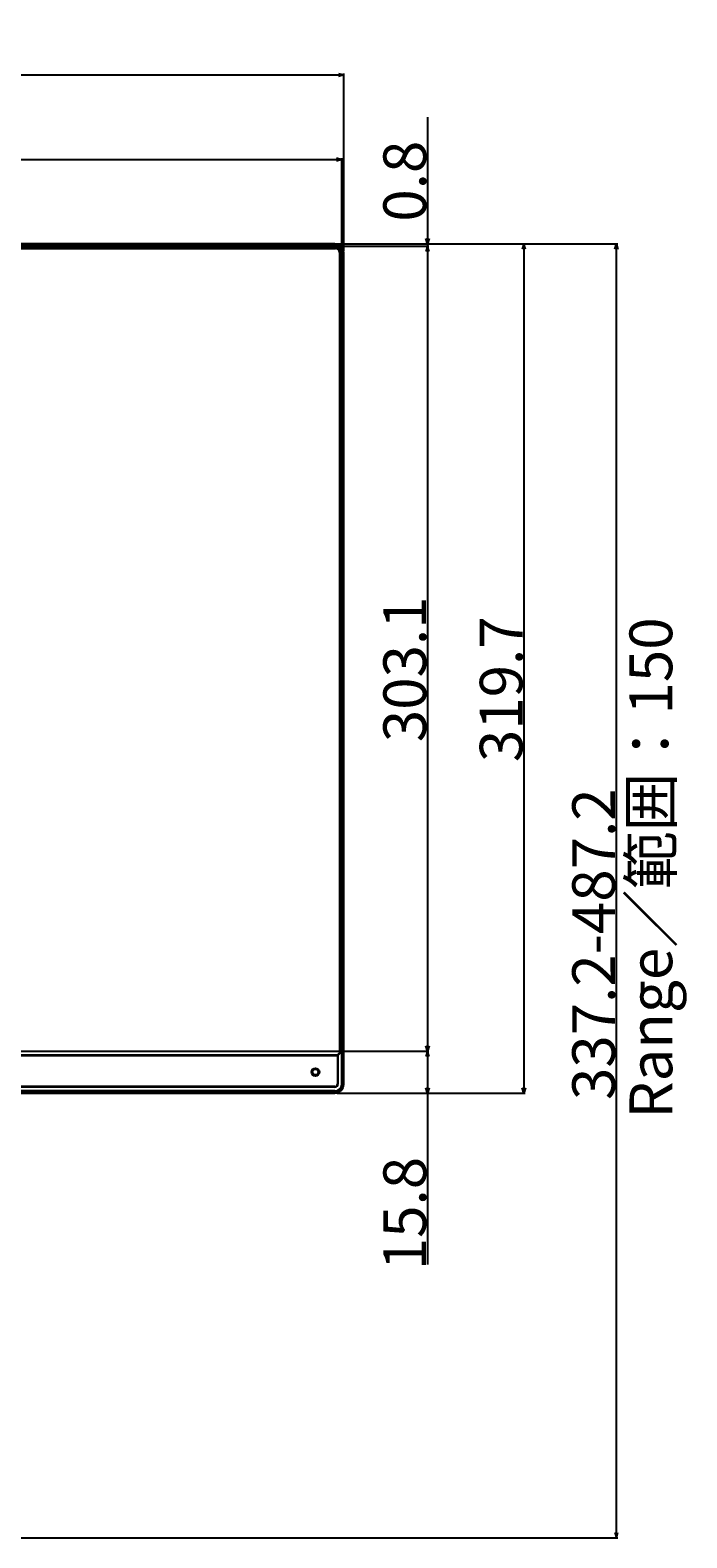
# Model space of a CAD drawing. Extents: x 100 to 2411, y 54 to 1926.
# Drawn here: x 839 to 1086, y 938 to 1506 of the extents above; entities that cross this region are included whole.
import ezdxf

# ---------------------------------------------------------------- set-up
doc = ezdxf.new("R2010")
doc.units = 0
doc.header["$LTSCALE"] = 20
for name, color, linetype in [('DXF0', 7, 'CONTINUOUS'), ('DXF154', 7, 'CONTINUOUS'), ('DXF155', 7, 'CONTINUOUS'), ('DXF179', 7, 'CONTINUOUS')]:
    doc.layers.add(name, color=color, linetype=linetype)
doc.styles.add('KNJYOKO', font='TXT', dxfattribs={"bigfont": 'BIGFONT'})
doc.dimstyles.get("Standard").update_dxf_attribs({"dimtxt": 2.5, "dimasz": 2.5, "dimexe": 1.25, "dimexo": 0.625, "dimtad": 1, "dimcen": 2.5, "dimazin": 3, "dimtfac": 1, "dimtmove": 0, "dimatfit": 3})

# ---------------------------------------------------------------- blocks, each defined once
blk = doc.blocks.new('*D13')
at = {"layer": 'DXF0', "color": 0, "linetype": 'BYBLOCK'}
for p, q in [((460, 1489.48), (458, 1488.88)), ((458, 1422.69), (458, 1489.38)), ((458, 1488.88), (956.86, 1488.88)), ((458, 1488.88), (460, 1488.28)), ((954.86, 1489.48), (956.86, 1488.88)), ((956.86, 1488.88), (954.86, 1488.28)), ((956.86, 1422.69), (956.86, 1489.38))]:
    blk.add_line(p, q, dxfattribs=at)
blk.add_text('498.9', height=16.1, dxfattribs=at).set_placement((672.18, 1489.38))
blk = doc.blocks.new('*D14')
at = {"layer": 'DXF0', "color": 0, "linetype": 'BYBLOCK'}
for p, q in [((988.35, 1473.03), (988.35, 1421.44)), ((954.31, 1425.24), (988.85, 1425.24)), ((988.35, 1425.24), (987.75, 1427.24)), ((988.95, 1427.24), (988.35, 1425.24)), ((954.31, 1424.44), (988.85, 1424.44)), ((988.35, 1424.44), (987.75, 1422.44)), ((988.95, 1422.44), (988.35, 1424.44))]:
    blk.add_line(p, q, dxfattribs=at)
blk.add_text('0.8', height=16.1, rotation=90, dxfattribs=at).set_placement((987.85, 1433.65))
blk = doc.blocks.new('*D15')
at = {"layer": 'DXF0', "color": 0, "linetype": 'BYBLOCK'}
for p, q in [((957.16, 1121.31), (988.85, 1121.31)), ((988.35, 1121.31), (987.75, 1119.31)), ((988.35, 1121.31), (988.35, 1040.91)), ((988.95, 1119.31), (988.35, 1121.31)), ((988.35, 1105.51), (987.75, 1107.51)), ((988.95, 1107.51), (988.35, 1105.51)), ((954.31, 1105.51), (988.85, 1105.51))]:
    blk.add_line(p, q, dxfattribs=at)
blk.add_text('15.8', height=16.1, rotation=90, dxfattribs=at).set_placement((987.85, 1038.79))
blk = doc.blocks.new('*D16')
at = {"layer": 'DXF0', "color": 0, "linetype": 'BYBLOCK'}
for p, q in [((954.31, 1425.24), (1025.15, 1425.24)), ((1024.65, 1425.24), (1024.05, 1423.24)), ((1024.65, 1425.24), (1024.65, 1105.51)), ((1025.25, 1423.24), (1024.65, 1425.24)), ((1024.65, 1105.51), (1024.05, 1107.51)), ((1025.25, 1107.51), (1024.65, 1105.51)), ((954.31, 1105.51), (1025.15, 1105.51))]:
    blk.add_line(p, q, dxfattribs=at)
blk.add_text('319.7', height=16.1, rotation=90, dxfattribs=at).set_placement((1024.15, 1230.13))
blk = doc.blocks.new('*D17')
at = {"layer": 'DXF0', "color": 0, "linetype": 'BYBLOCK'}
for p, q in [((954.31, 1425.24), (1059.95, 1425.24)), ((1058.85, 1423.24), (1059.45, 1425.24)), ((1059.45, 938), (1059.45, 1425.24)), ((1059.45, 1425.24), (1060.05, 1423.24)), ((818.23, 938), (1059.95, 938)), ((1058.85, 940), (1059.45, 938)), ((1059.45, 938), (1060.05, 940))]:
    blk.add_line(p, q, dxfattribs=at)
blk.add_text('337.2-487.2', height=16.1, rotation=90, dxfattribs=at).set_placement((1058.95, 1102.87))
blk = doc.blocks.new('*D18')
at = {"layer": 'DXF0', "color": 0, "linetype": 'BYBLOCK'}
for p, q in [((954.31, 1424.44), (988.85, 1424.44)), ((988.35, 1424.44), (987.75, 1422.44)), ((988.35, 1424.44), (988.35, 1121.31)), ((988.95, 1422.44), (988.35, 1424.44)), ((957.16, 1121.31), (988.85, 1121.31)), ((988.35, 1121.31), (987.75, 1123.31)), ((988.95, 1123.31), (988.35, 1121.31))]:
    blk.add_line(p, q, dxfattribs=at)
blk.add_text('303.1', height=16.1, rotation=90, dxfattribs=at).set_placement((987.85, 1237.63))
blk = doc.blocks.new('*D19')
at = {"layer": 'DXF0', "color": 0, "linetype": 'BYBLOCK'}
for p, q in [((460.8, 1457.65), (458.8, 1457.05)), ((458.8, 1422.69), (458.8, 1457.55)), ((458.8, 1457.05), (956.06, 1457.05)), ((458.8, 1457.05), (460.8, 1456.45)), ((954.06, 1457.65), (956.06, 1457.05)), ((956.06, 1457.05), (954.06, 1456.45)), ((956.06, 1422.69), (956.06, 1457.55))]:
    blk.add_line(p, q, dxfattribs=at)
blk.add_text('497.3', height=16.1, dxfattribs=at).set_placement((672.18, 1457.55))

msp = doc.modelspace()

# ---------------------------------------------------------------- linework, layer by layer
at = {"layer": 'DXF154', "linetype": 'CONTINUOUS'}
for p, q in [((953.512, 1425.243), (461.352, 1425.243)), ((953.512, 1424.943), (953.512, 1425.243)), ((953.512, 1424.943), (461.352, 1424.943)), ((461.352, 1424.743), (953.512, 1424.743)), ((461.352, 1424.443), (953.512, 1424.443)), ((863.432, 1424.108), (813.432, 1424.108)), ((863.432, 1424.103), (863.432, 1424.403)), ((863.432, 1424.103), (863.932, 1424.103)), ((863.932, 1424.403), (863.932, 1424.103)), ((865.932, 1424.108), (863.932, 1424.108)), ((865.932, 1424.103), (865.932, 1424.403)), ((865.932, 1424.103), (866.432, 1424.103)), ((866.432, 1424.403), (866.432, 1424.103)), ((916.432, 1424.108), (866.432, 1424.108)), ((916.432, 1424.103), (916.432, 1424.403)), ((916.432, 1424.103), (916.932, 1424.103)), ((916.932, 1424.403), (916.932, 1424.103)), ((918.932, 1424.108), (916.932, 1424.108)), ((918.932, 1424.103), (918.932, 1424.403)), ((918.932, 1424.103), (919.432, 1424.103)), ((919.432, 1424.403), (919.432, 1424.103)), ((949.432, 1424.108), (919.432, 1424.108)), ((949.432, 1424.103), (949.432, 1424.403)), ((949.432, 1424.103), (949.932, 1424.103)), ((949.932, 1424.403), (949.932, 1424.103)), ((951.932, 1424.108), (949.932, 1424.108)), ((951.932, 1424.103), (951.932, 1424.403)), ((951.932, 1424.103), (952.432, 1424.103)), ((952.432, 1424.403), (952.432, 1424.103)), ((953.512, 1424.121), (952.432, 1424.108)), ((953.512, 1424.743), (953.512, 1424.443)), ((953.512, 1424.121), (953.512, 1424.403)), ((955.734, 1415.403), (955.74, 1421.893)), ((955.74, 1421.893), (956.062, 1421.893)), ((956.362, 1421.893), (956.062, 1421.893)), ((956.062, 1421.893), (956.062, 1121.313)), ((956.362, 1421.893), (956.362, 1121.313)), ((956.562, 1421.893), (956.822, 1421.893)), ((956.562, 1108.863), (956.562, 1421.893)), ((956.822, 1421.893), (956.862, 1421.893)), ((956.862, 1108.863), (956.862, 1421.893)), ((955.732, 1415.403), (956.022, 1415.403)), ((955.732, 1415.403), (955.732, 1414.903)), ((956.022, 1414.903), (955.732, 1414.903)), ((955.734, 1412.903), (955.734, 1414.903)), ((955.732, 1412.903), (956.022, 1412.903)), ((955.732, 1412.903), (955.732, 1412.403)), ((956.022, 1412.403), (955.732, 1412.403)), ((955.734, 1377.403), (955.734, 1412.403)), ((955.732, 1377.403), (956.022, 1377.403)), ((955.732, 1377.403), (955.732, 1376.903)), ((956.022, 1376.903), (955.732, 1376.903)), ((955.732, 1374.903), (956.022, 1374.903)), ((955.732, 1374.903), (955.732, 1374.403)), ((956.022, 1374.403), (955.732, 1374.403)), ((955.734, 1374.903), (955.734, 1376.903)), ((955.734, 1324.403), (955.734, 1374.403)), ((955.732, 1324.403), (956.022, 1324.403)), ((955.732, 1324.403), (955.732, 1323.903)), ((956.022, 1323.903), (955.732, 1323.903)), ((955.734, 1321.903), (955.734, 1323.903)), ((955.732, 1321.903), (956.022, 1321.903)), ((955.732, 1321.903), (955.732, 1321.403)), ((956.022, 1321.403), (955.732, 1321.403)), ((955.734, 1272.903), (955.734, 1321.403)), ((955.732, 1272.903), (956.022, 1272.903)), ((955.732, 1272.903), (955.732, 1272.403)), ((956.022, 1272.403), (955.732, 1272.403)), ((955.734, 1270.403), (955.734, 1272.403)), ((955.732, 1270.403), (956.022, 1270.403)), ((955.732, 1270.403), (955.732, 1269.903)), ((956.022, 1269.903), (955.732, 1269.903)), ((955.734, 1221.403), (955.734, 1269.903)), ((955.732, 1221.403), (956.022, 1221.403)), ((955.732, 1221.403), (955.732, 1220.903)), ((956.022, 1220.903), (955.732, 1220.903)), ((955.734, 1218.903), (955.734, 1220.903)), ((955.732, 1218.903), (956.022, 1218.903)), ((955.732, 1218.903), (955.732, 1218.403)), ((956.022, 1218.403), (955.732, 1218.403)), ((955.734, 1168.403), (955.734, 1218.403)), ((955.732, 1168.403), (956.022, 1168.403)), ((955.732, 1168.403), (955.732, 1167.903)), ((956.022, 1167.903), (955.732, 1167.903)), ((955.732, 1165.903), (956.022, 1165.903)), ((955.732, 1165.903), (955.732, 1165.403)), ((956.022, 1165.403), (955.732, 1165.403)), ((955.734, 1165.903), (955.734, 1167.903)), ((955.734, 1130.403), (955.734, 1165.403)), ((955.732, 1130.403), (956.022, 1130.403)), ((955.732, 1130.403), (955.732, 1129.903)), ((956.022, 1129.903), (955.732, 1129.903)), ((955.734, 1127.903), (955.734, 1129.903)), ((955.732, 1127.903), (956.022, 1127.903)), ((955.732, 1127.903), (955.732, 1127.403)), ((956.022, 1127.403), (955.732, 1127.403)), ((955.74, 1121.403), (955.734, 1127.403)), ((458.502, 1121.313), (956.362, 1121.313)), ((460.19, 1119.689), (954.674, 1119.689)), ((460.427, 1119.925), (954.438, 1119.925)), ((955.826, 1121.313), (954.438, 1119.925)), ((954.438, 1119.925), (954.549, 1119.886)), ((954.438, 1119.925), (954.438, 1108.863)), ((954.549, 1119.886), (954.635, 1119.8)), ((954.635, 1119.8), (954.674, 1119.689)), ((956.062, 1121.077), (954.674, 1119.689)), ((954.674, 1119.689), (954.674, 1108.863)), ((955.74, 1121.403), (955.412, 1121.403)), ((955.943, 1121.284), (955.826, 1121.313)), ((956.033, 1121.194), (955.943, 1121.284)), ((956.062, 1121.077), (956.033, 1121.194)), ((956.062, 1108.863), (956.062, 1121.077)), ((953.512, 1107.938), (461.352, 1107.938)), ((953.512, 1107.701), (461.352, 1107.701)), ((953.512, 1106.313), (461.352, 1106.313)), ((461.352, 1105.813), (953.512, 1105.813)), ((461.352, 1105.513), (953.512, 1105.513))]:
    msp.add_line(p, q, dxfattribs=at)
at = {"layer": 'DXF154', "color": 4, "linetype": 'CONTINUOUS'}
msp.add_line((956.362, 1121.077), (955.826, 1121.077), dxfattribs=at)
at = {"layer": 'DXF154', "linetype": 'CONTINUOUS'}
msp.add_circle((946.162, 1113.413), 1.5, dxfattribs=at)
for centre, radius, start, end in [((953.512, 1421.893), 3.35, 0, 90), ((953.512, 1421.893), 3.05, 0, 90), ((953.512, 1421.893), 2.85, 0, 90), ((953.512, 1421.893), 2.55, 0, 90), ((953.512, 1421.893), 2.228, 67.5, 90), ((953.512, 1421.893), 2.228, 0.00001, 29.49884), ((953.512, 1108.863), 3.35, 270, 360), ((953.512, 1108.863), 3.05, 270, 360), ((953.512, 1108.863), 2.55, 270, 360), ((953.512, 1108.863), 1.162, 270, 360), ((953.512, 1108.863), 0.926, 270, 360)]:
    msp.add_arc(centre, radius, start, end, dxfattribs=at)
at = {"layer": 'DXF155', "color": 6, "linetype": 'CONTINUOUS'}
for p, q in [((460.832, 1423.903), (954.032, 1423.903)), ((953.712, 1423.793), (461.152, 1423.793)), ((461.152, 1423.593), (953.712, 1423.593)), ((953.712, 1423.793), (953.712, 1423.593)), ((954.032, 1423.73), (954.032, 1423.903)), ((955.412, 1422.093), (955.212, 1422.093)), ((955.212, 1422.093), (955.212, 1121.313)), ((955.532, 1422.403), (955.35, 1422.403)), ((955.412, 1121.313), (955.412, 1422.093)), ((955.532, 1422.403), (955.532, 1121.313))]:
    msp.add_line(p, q, dxfattribs=at)
for centre, radius in [((953.712, 1422.093), 1.7), ((953.712, 1422.093), 1.5), ((954.032, 1422.403), 1.5)]:
    msp.add_arc(centre, radius, 0, 90, dxfattribs=at)
at = {"layer": 'DXF179', "linetype": 'CONTINUOUS'}
for radius in [1.365, 1.065]:
    msp.add_circle((946.162, 1113.393), radius, dxfattribs=at)

# ---------------------------------------------------------------- texts
at = {"layer": 'DXF0', "color": 3, "linetype": 'CONTINUOUS', "style": 'KNJYOKO'}
msp.add_text('Range／範囲：150', height=16.1, rotation=90, dxfattribs=at).set_placement((1080.49, 1095.92))

# ---------------------------------------------------------------- dimensions: what is measured, and where the dimension line sits
at = {"layer": 'DXF0', "color": 3, "linetype": 'CONTINUOUS'}
for base, p1, p2, picture, middle in [((458.002, 1488.876), (956.862, 1421.893), (458.002, 1421.893), '*D13', (707.432, 1489.376)), ((458.802, 1457.054), (956.062, 1421.893), (458.802, 1421.893), '*D19', (707.432, 1457.554))]:
    dim = msp.add_linear_dim(base=base, p1=p1, p2=p2, dimstyle='Standard', dxfattribs=at)
    dim.commit()
    dim.dimension.update_dxf_attribs({"geometry": picture, "text_midpoint": middle})
for base, p1, p2, picture, middle in [((988.348, 1425.243), (953.512, 1424.443), (953.512, 1425.243), '*D14', (987.848, 1454.403)), ((1059.451, 937.996), (953.512, 1425.243), (817.432, 937.996), '*D17', (1058.951, 1181.62)), ((1024.655, 1425.243), (953.512, 1105.513), (953.512, 1425.243), '*D16', (1024.155, 1265.378)), ((988.348, 1424.443), (956.362, 1121.313), (953.512, 1424.443), '*D18', (987.848, 1272.878)), ((988.348, 1121.313), (953.512, 1105.513), (956.362, 1121.313), '*D15', (987.848, 1066.789))]:
    dim = msp.add_linear_dim(base=base, p1=p1, p2=p2, angle=90, dimstyle='Standard', dxfattribs=at)
    dim.commit()
    dim.dimension.update_dxf_attribs({"geometry": picture, "text_midpoint": middle})

doc.saveas('drawing.dxf')
